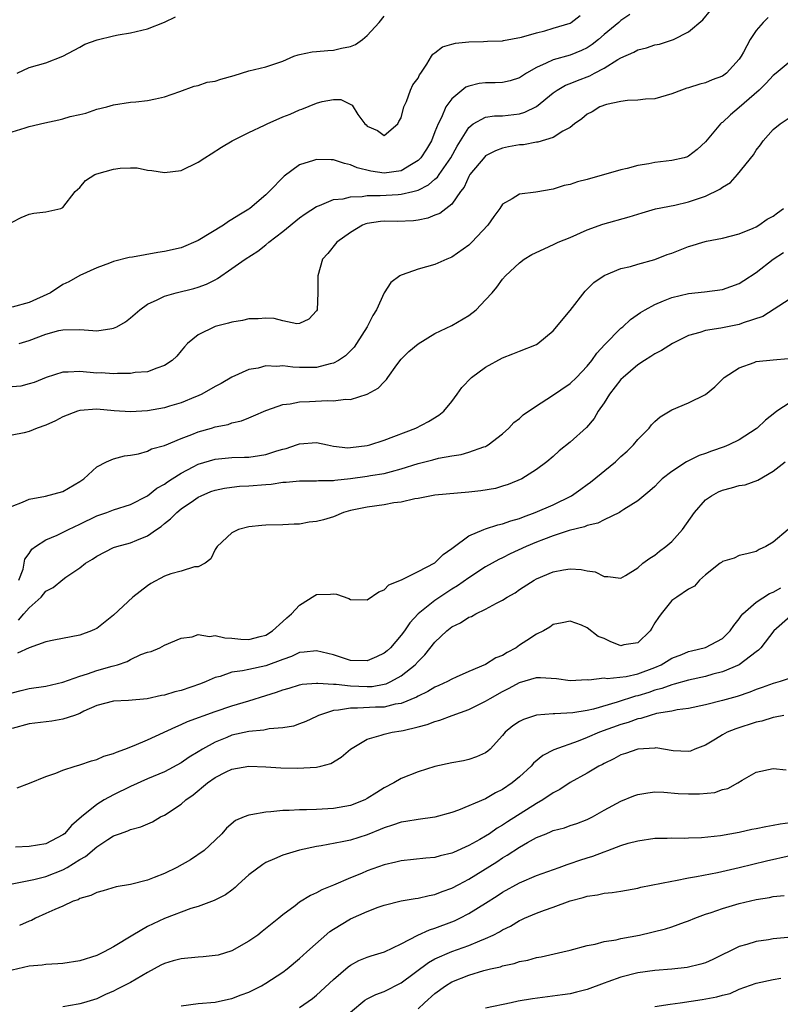
# Model space of a CAD drawing. Units: inches. Extents: x 2631000 to 2634000, y 1503000 to 1506000.
# Drawn here: x 2631640 to 2631730, y 1503285 to 1503401 of the extents above; entities that cross this region are included whole.
import ezdxf

# ---------------------------------------------------------------- set-up
doc = ezdxf.new("R2010")
doc.units = ezdxf.units.IN
doc.header["$MEASUREMENT"] = 0
doc.layers.add('LD26311503_2ft', color=4, linetype='Continuous')

msp = doc.modelspace()

# ---------------------------------------------------------------- linework, layer by layer
at = {"layer": 'LD26311503_2ft'}
for points, elevation in [([(2631639.83, 1503363), (2631641, 1503363.36), (2631643, 1503364.11), (2631644.53, 1503364.53), (2631645, 1503364.64), (2631647, 1503364.65), (2631648.55, 1503364.55), (2631649, 1503364.5), (2631650.8, 1503364.8), (2631651, 1503364.82), (2631651.39, 1503365), (2631652.42, 1503365.58), (2631653, 1503366.03), (2631654.11, 1503367), (2631655, 1503367.65), (2631656.16, 1503368.16), (2631657, 1503368.61), (2631658.41, 1503369), (2631660.48, 1503369.52), (2631661, 1503369.68), (2631661.97, 1503370.03), (2631663, 1503370.56), (2631663.3, 1503370.7), (2631665, 1503371.87), (2631666.57, 1503373), (2631668.05, 1503373.95), (2631669, 1503374.69), (2631669.36, 1503375), (2631671, 1503376.25), (2631673, 1503377.88), (2631673.66, 1503378.34), (2631675, 1503379.23), (2631675.33, 1503379.33), (2631677, 1503380.06), (2631678.14, 1503380.14), (2631679, 1503380.38), (2631680.39, 1503380.39), (2631681, 1503380.51), (2631682.51, 1503380.51), (2631684.66, 1503380.66), (2631685, 1503380.67), (2631686.39, 1503381), (2631687, 1503381.17), (2631688.23, 1503381.77), (2631689, 1503382.45), (2631689.3, 1503382.7), (2631689.5, 1503383), (2631690.89, 1503385), (2631691.63, 1503386.37), (2631692.03, 1503387), (2631693, 1503388.59), (2631693.53, 1503389), (2631695, 1503389.8), (2631696.04, 1503389.96), (2631697, 1503389.97), (2631699, 1503390.19), (2631699.63, 1503390.37), (2631701, 1503391.04), (2631703, 1503392.69), (2631703.44, 1503393), (2631704.43, 1503393.57), (2631705, 1503393.77), (2631705.87, 1503394.13), (2631707.32, 1503394.68), (2631707.89, 1503395), (2631709, 1503395.6), (2631710.63, 1503396.63), (2631711, 1503396.83), (2631712.52, 1503397.48), (2631713, 1503397.75), (2631714.01, 1503397.99), (2631715, 1503398.35), (2631715.55, 1503398.45), (2631717.23, 1503399), (2631719, 1503399.88), (2631720.69, 1503401.31), (2631721.59, 1503402.41)], 8860), ([(2631712.07, 1503401.93), (2631711, 1503401.22), (2631710.76, 1503401), (2631709, 1503399.58), (2631708.35, 1503399), (2631707.6, 1503398.4), (2631707, 1503398), (2631706.33, 1503397.67), (2631705, 1503397.13), (2631703, 1503396.59), (2631702.17, 1503396.17), (2631701, 1503395.67), (2631699.84, 1503395), (2631699, 1503394.45), (2631697.9, 1503394.1), (2631697, 1503393.91), (2631696.13, 1503393.87), (2631695, 1503393.87), (2631694.23, 1503393.77), (2631693, 1503393.46), (2631692.67, 1503393.33), (2631691, 1503391.96), (2631690.3, 1503391), (2631689.76, 1503389.76), (2631689.37, 1503389), (2631689, 1503388.04), (2631688.58, 1503387), (2631687.99, 1503386.01), (2631687.34, 1503385), (2631687, 1503384.65), (2631686.21, 1503384.21), (2631685, 1503383.46), (2631683, 1503383.18), (2631681.4, 1503383.4), (2631679.79, 1503383.79), (2631679, 1503384.17), (2631678.3, 1503384.3), (2631677, 1503384.75), (2631676.73, 1503384.73), (2631675, 1503384.79), (2631674.65, 1503384.65), (2631673, 1503384.17), (2631671.18, 1503382.82), (2631669.4, 1503381), (2631669, 1503380.61), (2631667.11, 1503379), (2631667, 1503378.92), (2631665.79, 1503378.21), (2631665, 1503377.67), (2631664.57, 1503377.43), (2631663.98, 1503377), (2631661, 1503375.18), (2631659, 1503374.35), (2631657, 1503373.89), (2631656.22, 1503373.78), (2631653.23, 1503373.23), (2631652.82, 1503373.18), (2631651, 1503372.73), (2631650.52, 1503372.52), (2631649, 1503371.98), (2631647, 1503371.06), (2631645.71, 1503370.29), (2631645, 1503370), (2631643.52, 1503369), (2631641, 1503367.88), (2631639, 1503367.3)], 8862), ([(2631639, 1503377.35), (2631640.07, 1503377.93), (2631641, 1503378.33), (2631641.56, 1503378.44), (2631643, 1503378.58), (2631643.32, 1503378.68), (2631644.74, 1503379), (2631645, 1503379.12), (2631646.46, 1503381), (2631647, 1503381.48), (2631647.69, 1503382.31), (2631648.77, 1503383), (2631649, 1503383.09), (2631651, 1503383.65), (2631651.76, 1503383.76), (2631653, 1503383.8), (2631653.78, 1503383.78), (2631655, 1503383.54), (2631655.5, 1503383.5), (2631657, 1503383.23), (2631659, 1503383.5), (2631661, 1503384.48), (2631661.79, 1503385), (2631662.54, 1503385.46), (2631663.76, 1503386.24), (2631665.01, 1503387), (2631667, 1503387.99), (2631668.84, 1503388.84), (2631669.15, 1503389), (2631671, 1503389.82), (2631671.86, 1503390.14), (2631673, 1503390.68), (2631673.27, 1503390.73), (2631675, 1503391.44), (2631675.66, 1503391.66), (2631677, 1503391.88), (2631677.87, 1503391.87), (2631679.23, 1503391.23), (2631679.88, 1503390.12), (2631680.7, 1503389), (2631680.87, 1503388.87), (2631681, 1503388.73), (2631682.21, 1503388.21), (2631683, 1503387.61), (2631684.63, 1503389), (2631684.72, 1503389.28), (2631685, 1503389.7), (2631685.32, 1503391), (2631685.64, 1503391.64), (2631686.1, 1503393), (2631686.37, 1503393.63), (2631687, 1503394.4), (2631687.18, 1503394.82), (2631687.33, 1503395), (2631688.06, 1503396.06), (2631688.59, 1503397), (2631688.75, 1503397.25), (2631689, 1503397.41), (2631689.88, 1503398.12), (2631691, 1503398.43), (2631691.44, 1503398.56), (2631693, 1503398.72), (2631694.75, 1503398.75), (2631695.21, 1503398.79), (2631697, 1503398.84), (2631697.12, 1503398.88), (2631699.25, 1503399.25), (2631701, 1503399.79), (2631702.01, 1503400.01), (2631703, 1503400.31), (2631705, 1503400.93), (2631705.12, 1503401), (2631706.16, 1503401.84)], 8864), ([(2631639, 1503388.07), (2631640.54, 1503388.54), (2631641, 1503388.7), (2631642.88, 1503389.12), (2631644.53, 1503389.47), (2631645, 1503389.59), (2631645.88, 1503389.88), (2631647, 1503390.13), (2631647.73, 1503390.27), (2631649, 1503390.73), (2631650.19, 1503391), (2631651, 1503391.24), (2631653, 1503391.56), (2631653.61, 1503391.61), (2631655, 1503391.78), (2631655.96, 1503391.96), (2631657, 1503392.22), (2631658.83, 1503392.83), (2631660.53, 1503393.47), (2631661, 1503393.54), (2631662.08, 1503393.92), (2631663, 1503394.07), (2631663.69, 1503394.31), (2631665.26, 1503394.74), (2631667, 1503395.28), (2631669, 1503395.76), (2631671, 1503396.44), (2631672.32, 1503397), (2631672.82, 1503397.18), (2631673, 1503397.23), (2631674.49, 1503397.51), (2631675, 1503397.57), (2631676.32, 1503397.68), (2631677, 1503397.71), (2631677.97, 1503397.97), (2631679, 1503398.17), (2631679.62, 1503398.38), (2631680.44, 1503399), (2631681, 1503399.46), (2631682.41, 1503401), (2631683, 1503401.74)], 8866), ([(2631728.4, 1503401.6), (2631727.82, 1503401), (2631727, 1503400.05), (2631726.3, 1503399), (2631725.5, 1503397.5), (2631725.22, 1503397), (2631725, 1503396.66), (2631723.5, 1503395), (2631723, 1503394.63), (2631721.8, 1503394.2), (2631721, 1503393.85), (2631720.31, 1503393.69), (2631719, 1503393.27), (2631718.78, 1503393.22), (2631718.15, 1503393), (2631717, 1503392.55), (2631715, 1503391.98), (2631713.92, 1503391.92), (2631713, 1503391.8), (2631711.76, 1503391.76), (2631711, 1503391.65), (2631709.31, 1503391.31), (2631708.49, 1503391), (2631707.58, 1503390.42), (2631707, 1503390.15), (2631706.39, 1503389.61), (2631705.5, 1503389), (2631705, 1503388.59), (2631704.13, 1503388.13), (2631703, 1503387.37), (2631701.16, 1503386.84), (2631701, 1503386.83), (2631699.46, 1503386.54), (2631699, 1503386.51), (2631697.72, 1503386.28), (2631697, 1503386.12), (2631696.17, 1503385.83), (2631695, 1503385.2), (2631694.89, 1503385.11), (2631693.14, 1503383), (2631693, 1503382.76), (2631692.47, 1503381.53), (2631692.04, 1503381), (2631691, 1503379.48), (2631689.59, 1503378.41), (2631689, 1503378.19), (2631688.16, 1503377.84), (2631687, 1503377.6), (2631686.47, 1503377.53), (2631684.54, 1503377.46), (2631683, 1503377.49), (2631682.56, 1503377.44), (2631681, 1503377.21), (2631680.83, 1503377.17), (2631680.43, 1503377), (2631679, 1503376.14), (2631677.41, 1503375), (2631676.33, 1503373.67), (2631675.72, 1503373), (2631675.15, 1503371), (2631675.16, 1503369), (2631675.06, 1503367), (2631675, 1503366.87), (2631674.1, 1503365.9), (2631673, 1503365.39), (2631672.65, 1503365.35), (2631671, 1503365.7), (2631669.98, 1503365.98), (2631669, 1503366), (2631668.09, 1503365.91), (2631667, 1503365.93), (2631666.26, 1503365.74), (2631665, 1503365.54), (2631664.59, 1503365.41), (2631663, 1503365.02), (2631661, 1503364.03), (2631659.74, 1503363), (2631659.37, 1503362.63), (2631659, 1503362.15), (2631658.47, 1503361.53), (2631657.93, 1503361), (2631657, 1503360.4), (2631656.1, 1503360.1), (2631655, 1503359.67), (2631653.56, 1503359.56), (2631653, 1503359.45), (2631651.47, 1503359.47), (2631651, 1503359.41), (2631649.52, 1503359.52), (2631649, 1503359.51), (2631647, 1503359.71), (2631645.62, 1503359.62), (2631645, 1503359.62), (2631643.02, 1503358.98), (2631641.59, 1503358.41), (2631641, 1503358.22), (2631640.02, 1503357.98), (2631639, 1503357.87)], 8858), ([(2631639.59, 1503395), (2631641, 1503395.66), (2631643, 1503396.24), (2631645, 1503397.03), (2631647, 1503398.08), (2631647.58, 1503398.42), (2631649.06, 1503398.94), (2631651, 1503399.44), (2631651.52, 1503399.52), (2631653, 1503399.77), (2631655, 1503400.23), (2631657, 1503401.03), (2631658.33, 1503401.67)], 8868), ([(2631731, 1503396.39), (2631729.34, 1503395), (2631729, 1503394.73), (2631728.17, 1503393.83), (2631727.36, 1503393), (2631725, 1503390.94), (2631723.94, 1503390.06), (2631723, 1503389.18), (2631722.89, 1503389.11), (2631722.78, 1503389), (2631721, 1503386.87), (2631720.03, 1503385.97), (2631719, 1503385.17), (2631718.88, 1503385.12), (2631718.48, 1503385), (2631717, 1503384.66), (2631715, 1503384.42), (2631714.28, 1503384.28), (2631713, 1503384.07), (2631711.74, 1503383.74), (2631711, 1503383.58), (2631707, 1503382.43), (2631705.86, 1503382.14), (2631705, 1503381.82), (2631704.29, 1503381.71), (2631703, 1503381.27), (2631700.93, 1503380.93), (2631699, 1503380.67), (2631698.14, 1503380.14), (2631697, 1503379.51), (2631696.68, 1503379), (2631695.95, 1503378.05), (2631695.26, 1503377), (2631693.36, 1503375), (2631693, 1503374.65), (2631691, 1503373.24), (2631690.42, 1503373), (2631689, 1503372.34), (2631687, 1503371.79), (2631685.13, 1503371.13), (2631685, 1503371.1), (2631684.83, 1503371), (2631683.78, 1503370.22), (2631682.98, 1503369.02), (2631682.09, 1503367), (2631681.67, 1503366.33), (2631680.99, 1503365), (2631679.74, 1503363), (2631679.43, 1503362.57), (2631679, 1503362.15), (2631678.43, 1503361.57), (2631677.59, 1503361), (2631677, 1503360.68), (2631676.61, 1503360.61), (2631675, 1503360.18), (2631673, 1503360.17), (2631672.2, 1503360.2), (2631671, 1503360.35), (2631670.3, 1503360.3), (2631669, 1503360.35), (2631668.11, 1503360.11), (2631667, 1503359.93), (2631665, 1503359.04), (2631663.71, 1503358.29), (2631663, 1503357.91), (2631661.42, 1503357), (2631661, 1503356.81), (2631660.69, 1503356.69), (2631659, 1503356), (2631657.59, 1503355.59), (2631657, 1503355.4), (2631655, 1503355.03), (2631653, 1503354.92), (2631651.05, 1503355.05), (2631649, 1503355.22), (2631647, 1503355.09), (2631646.72, 1503355), (2631645, 1503354.32), (2631644.14, 1503353.86), (2631643, 1503353.34), (2631641.96, 1503353), (2631641, 1503352.58), (2631640.42, 1503352.42), (2631639, 1503352.15)], 8856), ([(2631639, 1503343.76), (2631640.24, 1503344.24), (2631641, 1503344.58), (2631642.94, 1503344.94), (2631645, 1503345.5), (2631647, 1503346.66), (2631647.48, 1503347), (2631649, 1503348.42), (2631650.16, 1503349), (2631651, 1503349.37), (2631652.3, 1503349.7), (2631653, 1503349.78), (2631653.96, 1503349.96), (2631655, 1503350.27), (2631655.47, 1503350.53), (2631657, 1503350.95), (2631659, 1503351.78), (2631660.24, 1503352.24), (2631661, 1503352.57), (2631662.56, 1503353), (2631663, 1503353.14), (2631664.56, 1503353.44), (2631665, 1503353.61), (2631666.14, 1503353.86), (2631667, 1503354.22), (2631667.56, 1503354.44), (2631669, 1503355.1), (2631669.13, 1503355.13), (2631671, 1503355.8), (2631671.88, 1503355.88), (2631673, 1503356.12), (2631674.15, 1503356.15), (2631676.28, 1503356.28), (2631677, 1503356.23), (2631678.43, 1503356.44), (2631679, 1503356.4), (2631680.99, 1503357.01), (2631682.28, 1503357.71), (2631683, 1503358.49), (2631683.26, 1503358.74), (2631683.42, 1503359), (2631684.5, 1503360.5), (2631685, 1503361.15), (2631685.93, 1503362.07), (2631687, 1503362.96), (2631689, 1503364.18), (2631691, 1503365.15), (2631693, 1503366.33), (2631693.87, 1503367), (2631695, 1503368.16), (2631695.78, 1503369), (2631696.31, 1503369.69), (2631697, 1503370.63), (2631697.34, 1503371), (2631699, 1503372.55), (2631699.55, 1503373), (2631700.45, 1503373.55), (2631702.44, 1503374.44), (2631703.18, 1503374.82), (2631703.59, 1503375), (2631705, 1503375.57), (2631707, 1503376.46), (2631708.87, 1503377.13), (2631711.99, 1503378.01), (2631713.51, 1503378.49), (2631715.07, 1503378.93), (2631717.38, 1503379.38), (2631719, 1503379.76), (2631721, 1503380.44), (2631722.71, 1503381.29), (2631723, 1503381.53), (2631723.94, 1503382.06), (2631724.78, 1503383), (2631726.67, 1503385.33), (2631727, 1503385.9), (2631727.49, 1503386.51), (2631727.83, 1503387), (2631729, 1503388.32), (2631729.83, 1503389), (2631731, 1503389.81)], 8854), ([(2631639.8, 1503335), (2631640.29, 1503336.29), (2631640.5, 1503337.5), (2631641, 1503338.17), (2631641.32, 1503338.68), (2631641.76, 1503339), (2631643, 1503339.78), (2631644.34, 1503340.34), (2631645.66, 1503341), (2631647, 1503341.63), (2631649, 1503342.61), (2631650.18, 1503343), (2631651, 1503343.32), (2631653, 1503343.95), (2631655, 1503344.99), (2631656.13, 1503345.87), (2631657, 1503346.37), (2631657.36, 1503346.64), (2631657.92, 1503347), (2631659, 1503347.67), (2631660.4, 1503348.4), (2631661, 1503348.73), (2631663, 1503349.34), (2631665, 1503349.51), (2631666.46, 1503349.54), (2631667, 1503349.57), (2631668.26, 1503349.74), (2631669, 1503349.88), (2631670.3, 1503350.3), (2631671, 1503350.49), (2631671.42, 1503350.58), (2631672.61, 1503351), (2631673, 1503351.15), (2631675, 1503351.29), (2631676.3, 1503351), (2631677, 1503350.87), (2631678.68, 1503350.68), (2631679, 1503350.69), (2631681, 1503350.92), (2631681.29, 1503351), (2631683, 1503351.56), (2631686.75, 1503353), (2631688.22, 1503353.78), (2631689.46, 1503354.54), (2631690.05, 1503355), (2631691, 1503356.15), (2631691.62, 1503357), (2631692.18, 1503357.82), (2631693.34, 1503359), (2631695, 1503360.2), (2631697, 1503361.31), (2631698.22, 1503361.77), (2631699, 1503362.11), (2631701, 1503362.9), (2631701.16, 1503363), (2631703, 1503364.49), (2631705, 1503366.91), (2631706.78, 1503369.22), (2631707.79, 1503370.21), (2631709, 1503371.05), (2631711, 1503371.87), (2631712.14, 1503372.14), (2631713, 1503372.39), (2631715, 1503372.95), (2631716.47, 1503373.53), (2631717, 1503373.72), (2631719, 1503374.49), (2631719.41, 1503374.59), (2631720.67, 1503375), (2631721.13, 1503375.13), (2631723, 1503375.49), (2631725, 1503375.98), (2631726.64, 1503376.64), (2631727, 1503376.81), (2631727.3, 1503377), (2631728.29, 1503377.71), (2631729, 1503378.07), (2631729.51, 1503378.49), (2631730.22, 1503379)], 8852), ([(2631639.74, 1503330.26), (2631640.37, 1503331), (2631641, 1503331.72), (2631642.43, 1503333), (2631643, 1503333.69), (2631643.85, 1503334.15), (2631645, 1503335.09), (2631645.34, 1503335.34), (2631647, 1503336.47), (2631647.67, 1503337), (2631648.51, 1503337.49), (2631649, 1503337.86), (2631651, 1503338.86), (2631651.39, 1503339), (2631653, 1503339.41), (2631653.74, 1503339.74), (2631655, 1503340.24), (2631656.06, 1503341), (2631656.63, 1503341.37), (2631657, 1503341.69), (2631657.74, 1503342.26), (2631658.46, 1503343), (2631659, 1503343.43), (2631660.43, 1503344.43), (2631661, 1503344.82), (2631661.35, 1503345), (2631662.51, 1503345.49), (2631663, 1503345.67), (2631664.1, 1503345.9), (2631665, 1503346.02), (2631665.89, 1503346.11), (2631667, 1503346.17), (2631669, 1503346.34), (2631669.62, 1503346.38), (2631671, 1503346.59), (2631671.41, 1503346.59), (2631673, 1503346.75), (2631675, 1503346.75), (2631675.22, 1503346.78), (2631677, 1503346.81), (2631677.16, 1503346.84), (2631679, 1503347.04), (2631681, 1503347.29), (2631681.37, 1503347.37), (2631683, 1503347.62), (2631683.88, 1503347.88), (2631685, 1503348.16), (2631687, 1503348.8), (2631688.76, 1503349.24), (2631689.43, 1503349.43), (2631691, 1503349.71), (2631692.12, 1503349.88), (2631693, 1503350.16), (2631694.78, 1503350.78), (2631695, 1503350.84), (2631695.11, 1503350.89), (2631695.29, 1503351), (2631697, 1503352.31), (2631697.76, 1503353), (2631698.34, 1503353.66), (2631699, 1503354.14), (2631699.44, 1503354.56), (2631701, 1503355.64), (2631702.78, 1503356.78), (2631705, 1503358.26), (2631705.75, 1503359), (2631707, 1503360.33), (2631707.54, 1503361), (2631708.14, 1503361.86), (2631709.11, 1503362.89), (2631711, 1503364.81), (2631711.22, 1503365), (2631712.14, 1503365.86), (2631713.32, 1503366.68), (2631713.87, 1503367), (2631715, 1503367.62), (2631716.03, 1503368.04), (2631717, 1503368.46), (2631719, 1503368.93), (2631720.88, 1503369.12), (2631723, 1503369.4), (2631725, 1503370.12), (2631725.54, 1503370.46), (2631727, 1503371.42), (2631728.99, 1503373.01), (2631730.21, 1503373.79)], 8850), ([(2631731, 1503368.28), (2631727.78, 1503366.22), (2631725.45, 1503365.45), (2631725, 1503365.27), (2631722.82, 1503364.82), (2631721, 1503364.56), (2631720.32, 1503364.32), (2631719, 1503363.96), (2631717.09, 1503363), (2631715.81, 1503362.19), (2631715, 1503361.79), (2631714.53, 1503361.47), (2631713.78, 1503361), (2631713, 1503360.49), (2631711.28, 1503359), (2631711, 1503358.73), (2631709.64, 1503357), (2631709, 1503355.99), (2631708.31, 1503355), (2631707.85, 1503354.15), (2631706.92, 1503353.08), (2631705, 1503351.32), (2631703.7, 1503350.3), (2631703, 1503349.64), (2631702.24, 1503349), (2631701, 1503348.08), (2631699.27, 1503347), (2631697.67, 1503346.33), (2631697, 1503346.11), (2631696.15, 1503345.85), (2631694.44, 1503345.56), (2631693, 1503345.41), (2631689, 1503345.06), (2631687, 1503344.68), (2631686.64, 1503344.64), (2631685, 1503344.24), (2631684.14, 1503344.14), (2631683, 1503343.92), (2631681, 1503343.66), (2631679, 1503343.23), (2631678.18, 1503343), (2631677, 1503342.49), (2631675.84, 1503342.16), (2631675, 1503341.93), (2631674.13, 1503341.87), (2631673, 1503341.64), (2631672.36, 1503341.64), (2631671, 1503341.54), (2631669, 1503341.52), (2631668.54, 1503341.46), (2631667, 1503341.32), (2631665.77, 1503341), (2631665, 1503340.59), (2631663.23, 1503339), (2631663.15, 1503338.85), (2631663, 1503338.62), (2631662.48, 1503337.52), (2631661.84, 1503337), (2631661, 1503336.56), (2631660.56, 1503336.56), (2631659, 1503336.07), (2631657.75, 1503335.75), (2631657, 1503335.46), (2631655.41, 1503334.59), (2631655, 1503334.35), (2631653.29, 1503333), (2631651, 1503330.87), (2631649, 1503329.29), (2631648.81, 1503329.19), (2631648.39, 1503329), (2631647, 1503328.49), (2631643.92, 1503327.92), (2631643, 1503327.71), (2631641, 1503327), (2631639.64, 1503326.36)], 8848), ([(2631639, 1503321.66), (2631640.05, 1503321.95), (2631641, 1503322.19), (2631643, 1503322.46), (2631645, 1503322.92), (2631647, 1503323.65), (2631647.93, 1503323.93), (2631649, 1503324.31), (2631650.84, 1503324.84), (2631651.44, 1503325), (2631652.62, 1503325.38), (2631653, 1503325.61), (2631654.2, 1503326.2), (2631655, 1503326.48), (2631655.43, 1503326.57), (2631656.47, 1503327), (2631657, 1503327.3), (2631659, 1503328.15), (2631660.3, 1503328.3), (2631661, 1503328.56), (2631662.34, 1503328.34), (2631663, 1503328.47), (2631664.16, 1503328.16), (2631665, 1503328.14), (2631666.03, 1503328.03), (2631667, 1503327.98), (2631668.35, 1503328.34), (2631669, 1503328.51), (2631669.8, 1503329), (2631671, 1503330.12), (2631671.47, 1503330.53), (2631672.04, 1503331), (2631673, 1503332.06), (2631674.8, 1503333.2), (2631675, 1503333.31), (2631676.65, 1503333.35), (2631677, 1503333.39), (2631677.34, 1503333.34), (2631678.83, 1503332.83), (2631679, 1503332.73), (2631681, 1503332.67), (2631682.36, 1503333.64), (2631683, 1503333.84), (2631683.56, 1503334.44), (2631685.05, 1503335.05), (2631687, 1503336.03), (2631689, 1503337.06), (2631689.96, 1503338.04), (2631691, 1503338.74), (2631691.14, 1503338.86), (2631693, 1503340.26), (2631694.79, 1503341), (2631695, 1503341.07), (2631696.44, 1503341.56), (2631697, 1503341.66), (2631697.97, 1503342.03), (2631699, 1503342.31), (2631699.49, 1503342.51), (2631700.86, 1503343), (2631703, 1503343.93), (2631705.14, 1503345), (2631706.24, 1503345.76), (2631707, 1503346.32), (2631707.41, 1503346.59), (2631710.34, 1503349), (2631711, 1503349.63), (2631711.72, 1503350.28), (2631712.47, 1503351), (2631713, 1503351.65), (2631714.35, 1503353), (2631714.61, 1503353.39), (2631715, 1503353.77), (2631715.65, 1503354.35), (2631717, 1503355.16), (2631719, 1503355.98), (2631721, 1503356.96), (2631722.11, 1503357.89), (2631723.21, 1503359), (2631725, 1503360.14), (2631726.76, 1503360.76), (2631727, 1503360.87), (2631729, 1503361.09), (2631730.78, 1503361.22)], 8846), ([(2631731, 1503356.04), (2631729.43, 1503355), (2631729.19, 1503354.81), (2631728.08, 1503353.92), (2631727.11, 1503353), (2631727, 1503352.92), (2631725, 1503351.59), (2631723.75, 1503351), (2631723.22, 1503350.78), (2631721.72, 1503350.28), (2631721, 1503350), (2631720.25, 1503349.75), (2631718.77, 1503349), (2631717, 1503347.87), (2631715.89, 1503347), (2631715.44, 1503346.56), (2631715, 1503346.1), (2631714.43, 1503345.57), (2631713.71, 1503345), (2631713, 1503344.41), (2631711.35, 1503343.35), (2631711, 1503343.11), (2631710.81, 1503343), (2631709, 1503342.13), (2631708.26, 1503341.74), (2631707, 1503341.46), (2631706.69, 1503341.31), (2631704.88, 1503340.88), (2631703, 1503340.26), (2631701.83, 1503339.83), (2631701, 1503339.51), (2631699.8, 1503339), (2631697.9, 1503338.1), (2631697, 1503337.63), (2631696.57, 1503337.43), (2631695, 1503336.56), (2631693, 1503335.29), (2631691.66, 1503334.34), (2631691, 1503333.94), (2631689, 1503332.61), (2631687, 1503331), (2631686.03, 1503329.97), (2631685.39, 1503329), (2631685, 1503328.48), (2631683.73, 1503327), (2631683.35, 1503326.65), (2631683, 1503326.36), (2631682.09, 1503325.91), (2631681, 1503325.45), (2631679, 1503325.51), (2631677, 1503326.15), (2631675, 1503326.65), (2631673.53, 1503326.47), (2631673, 1503326.44), (2631672.02, 1503325.98), (2631671, 1503325.62), (2631669, 1503324.85), (2631667, 1503324.43), (2631666.26, 1503324.26), (2631665, 1503324.1), (2631663.62, 1503323.62), (2631663, 1503323.47), (2631661.95, 1503323), (2631661.27, 1503322.73), (2631659, 1503321.94), (2631658.23, 1503321.77), (2631657, 1503321.38), (2631656.66, 1503321.34), (2631654.95, 1503320.96), (2631652.77, 1503320.77), (2631651, 1503320.69), (2631649, 1503320.16), (2631647.48, 1503319.48), (2631647, 1503319.24), (2631646.36, 1503319), (2631645, 1503318.54), (2631643.7, 1503318.3), (2631641, 1503317.99), (2631639, 1503317.46)], 8844), ([(2631639.58, 1503310.42), (2631641.04, 1503310.96), (2631643, 1503311.75), (2631644.15, 1503312.15), (2631645, 1503312.53), (2631646.45, 1503313), (2631646.88, 1503313.12), (2631647, 1503313.14), (2631648.37, 1503313.63), (2631649, 1503313.77), (2631649.84, 1503314.16), (2631651, 1503314.48), (2631651.34, 1503314.66), (2631652.34, 1503315), (2631653.42, 1503315.42), (2631655, 1503316.11), (2631658.35, 1503317.65), (2631659, 1503317.91), (2631659.73, 1503318.27), (2631663, 1503319.46), (2631665, 1503320.14), (2631667, 1503320.73), (2631669, 1503321.34), (2631670.26, 1503321.74), (2631671, 1503322.02), (2631671.77, 1503322.23), (2631673, 1503322.61), (2631673.31, 1503322.69), (2631675, 1503322.8), (2631675.17, 1503322.83), (2631677, 1503322.68), (2631677.32, 1503322.68), (2631679, 1503322.48), (2631681, 1503322.4), (2631681.57, 1503322.43), (2631683, 1503322.69), (2631683.25, 1503322.75), (2631683.77, 1503323), (2631685, 1503323.68), (2631686.65, 1503325), (2631687, 1503325.39), (2631687.82, 1503326.18), (2631689, 1503327.67), (2631690.39, 1503329), (2631691, 1503329.48), (2631692.04, 1503329.96), (2631693, 1503330.61), (2631693.31, 1503330.69), (2631693.82, 1503331), (2631695, 1503331.55), (2631696.28, 1503332.28), (2631697, 1503332.63), (2631697.54, 1503333), (2631698.48, 1503333.52), (2631699, 1503333.88), (2631700.74, 1503335), (2631701, 1503335.14), (2631703, 1503335.98), (2631704.22, 1503336.22), (2631705, 1503336.33), (2631706.28, 1503336.28), (2631707, 1503336.1), (2631707.97, 1503335.97), (2631709, 1503335.43), (2631709.45, 1503335.45), (2631711, 1503335.23), (2631711.55, 1503335.55), (2631713, 1503336.48), (2631713.6, 1503337), (2631714.4, 1503337.6), (2631715, 1503337.96), (2631715.57, 1503338.44), (2631716.32, 1503339), (2631717, 1503339.58), (2631718.29, 1503341), (2631719.71, 1503343), (2631721, 1503344.49), (2631721.72, 1503345), (2631722.55, 1503345.45), (2631723, 1503345.65), (2631724.09, 1503345.91), (2631725, 1503346.19), (2631725.7, 1503346.3), (2631727.18, 1503346.82), (2631729, 1503347.92), (2631730.43, 1503349)], 8842), ([(2631730.76, 1503341), (2631729, 1503339.5), (2631728.13, 1503339), (2631727.35, 1503338.65), (2631727, 1503338.41), (2631725.88, 1503338.12), (2631725, 1503337.94), (2631724.38, 1503337.62), (2631723, 1503337.2), (2631722.9, 1503337.1), (2631722.75, 1503337), (2631721, 1503335.63), (2631720.27, 1503335), (2631719.7, 1503334.3), (2631719, 1503333.93), (2631717.61, 1503333), (2631717, 1503332.61), (2631715.75, 1503331), (2631715.43, 1503330.57), (2631715, 1503329.94), (2631714.67, 1503329.33), (2631714.44, 1503329), (2631713, 1503327.58), (2631711.33, 1503327.33), (2631711, 1503327.24), (2631709.74, 1503327.74), (2631709, 1503328.08), (2631708.32, 1503328.32), (2631707, 1503329.35), (2631706.33, 1503329.67), (2631705, 1503330.15), (2631704.03, 1503329.97), (2631703, 1503329.75), (2631702.57, 1503329.43), (2631701.83, 1503329), (2631701, 1503328.6), (2631699.87, 1503327.88), (2631699, 1503327.29), (2631698.6, 1503327), (2631697.56, 1503326.44), (2631697, 1503326.1), (2631696.19, 1503325.81), (2631695, 1503325.03), (2631693, 1503324.2), (2631691.52, 1503323.52), (2631691, 1503323.3), (2631690.49, 1503323), (2631689.47, 1503322.53), (2631689, 1503322.35), (2631688.18, 1503321.82), (2631687, 1503321.28), (2631686.83, 1503321.17), (2631685, 1503320.41), (2631684.31, 1503320.31), (2631683, 1503319.99), (2631681.96, 1503319.96), (2631679.84, 1503319.84), (2631679, 1503319.87), (2631677.61, 1503319.61), (2631677, 1503319.59), (2631675.23, 1503319), (2631675, 1503318.87), (2631673.73, 1503318.27), (2631673, 1503317.98), (2631672.26, 1503317.74), (2631671, 1503317.53), (2631669.41, 1503317.4), (2631668.75, 1503317.25), (2631667, 1503317.09), (2631665, 1503316.65), (2631664.39, 1503316.39), (2631663, 1503315.84), (2631661.51, 1503315), (2631661, 1503314.67), (2631659.95, 1503314.05), (2631659, 1503313.38), (2631657, 1503312.32), (2631655, 1503311.48), (2631653, 1503310.58), (2631651, 1503309.61), (2631649.9, 1503309), (2631649, 1503308.47), (2631647.2, 1503307), (2631646.02, 1503305.98), (2631645.18, 1503305), (2631645, 1503304.85), (2631643, 1503303.8), (2631641, 1503303.47), (2631639.4, 1503303.4)], 8840), ([(2631639, 1503299.05), (2631641.58, 1503299.58), (2631643, 1503299.93), (2631645, 1503300.72), (2631645.5, 1503301), (2631647, 1503301.94), (2631647.69, 1503302.31), (2631649, 1503303.44), (2631650.3, 1503304.3), (2631651, 1503304.73), (2631651.71, 1503305), (2631652.68, 1503305.32), (2631653, 1503305.49), (2631654.2, 1503305.8), (2631655.58, 1503306.42), (2631656.56, 1503307), (2631657, 1503307.21), (2631659, 1503308.51), (2631659.56, 1503309), (2631660.41, 1503309.59), (2631662.11, 1503311), (2631663, 1503311.64), (2631664.32, 1503312.32), (2631665, 1503312.63), (2631667, 1503313), (2631669, 1503312.9), (2631670.78, 1503312.78), (2631672.75, 1503312.75), (2631675, 1503312.87), (2631675.52, 1503313), (2631676.69, 1503313.31), (2631677.93, 1503314.07), (2631679, 1503315.01), (2631681, 1503316.2), (2631682.64, 1503316.64), (2631683, 1503316.78), (2631683.95, 1503317), (2631685, 1503317.16), (2631685.23, 1503317.23), (2631687, 1503317.64), (2631688.09, 1503317.91), (2631689, 1503318.29), (2631689.57, 1503318.43), (2631691.02, 1503319), (2631693, 1503319.69), (2631695, 1503320.68), (2631695.53, 1503321), (2631697, 1503321.83), (2631697.78, 1503322.22), (2631699, 1503322.9), (2631701, 1503323.47), (2631701.47, 1503323.47), (2631703.36, 1503323.36), (2631705, 1503323.11), (2631707, 1503323.23), (2631707.21, 1503323.21), (2631709, 1503323.44), (2631709.37, 1503323.37), (2631711.6, 1503323.6), (2631713, 1503323.9), (2631715, 1503324.67), (2631715.75, 1503325), (2631717, 1503325.78), (2631718.22, 1503326.22), (2631719, 1503326.54), (2631719.36, 1503326.64), (2631721, 1503327.02), (2631723, 1503328.11), (2631723.92, 1503329), (2631724.35, 1503329.65), (2631725, 1503330.43), (2631725.23, 1503330.77), (2631725.43, 1503331), (2631727, 1503332.38), (2631728.57, 1503333.43), (2631729, 1503333.6), (2631729.89, 1503334.11)], 8838), ([(2631731, 1503330.7), (2631729.08, 1503329), (2631727.54, 1503327), (2631727.28, 1503326.72), (2631727, 1503326.53), (2631725, 1503324.99), (2631723, 1503324.15), (2631721.86, 1503323.86), (2631721, 1503323.61), (2631719, 1503323.17), (2631717.31, 1503322.69), (2631717, 1503322.63), (2631715.83, 1503322.17), (2631715, 1503321.97), (2631714.29, 1503321.71), (2631713, 1503321.31), (2631712.74, 1503321.26), (2631710.55, 1503320.55), (2631707.74, 1503319.74), (2631707, 1503319.57), (2631705.29, 1503319.29), (2631703.17, 1503319.17), (2631703, 1503319.18), (2631701, 1503319.01), (2631699.48, 1503318.52), (2631699, 1503318.27), (2631698.23, 1503317.77), (2631697.32, 1503317), (2631697, 1503316.61), (2631695.53, 1503315), (2631695.25, 1503314.75), (2631695, 1503314.56), (2631693.92, 1503314.08), (2631693, 1503313.76), (2631692.37, 1503313.63), (2631691, 1503313.38), (2631689, 1503312.94), (2631687, 1503312.33), (2631685, 1503311.52), (2631684.15, 1503311), (2631683, 1503310.41), (2631682.11, 1503309.89), (2631681, 1503309.15), (2631680.71, 1503309), (2631679, 1503308.33), (2631677, 1503307.97), (2631675, 1503307.87), (2631673.83, 1503307.83), (2631673, 1503307.83), (2631671.75, 1503307.75), (2631671, 1503307.73), (2631669.58, 1503307.58), (2631669, 1503307.55), (2631667.22, 1503307.22), (2631667, 1503307.2), (2631666.43, 1503307), (2631665.43, 1503306.57), (2631664.36, 1503305.64), (2631663.78, 1503305), (2631663, 1503304.22), (2631661.7, 1503303), (2631660.09, 1503301.91), (2631658.49, 1503301), (2631657, 1503300.29), (2631655.8, 1503299.8), (2631655, 1503299.5), (2631653, 1503298.97), (2631651.3, 1503298.7), (2631649.75, 1503298.25), (2631649, 1503298.05), (2631648.31, 1503297.69), (2631647, 1503297.31), (2631646.81, 1503297.19), (2631646.22, 1503297), (2631645, 1503296.42), (2631644.04, 1503296.04), (2631643, 1503295.54), (2631641.77, 1503295), (2631641.27, 1503294.73), (2631641, 1503294.65), (2631639.86, 1503294.14)], 8836), ([(2631731.62, 1503323.62), (2631729.82, 1503323), (2631729, 1503322.78), (2631727.72, 1503322.28), (2631727, 1503322.05), (2631726.26, 1503321.74), (2631724.75, 1503321.25), (2631723, 1503320.75), (2631721, 1503320.24), (2631719, 1503319.83), (2631717.65, 1503319.65), (2631717, 1503319.51), (2631715.21, 1503319.21), (2631714.44, 1503319), (2631713.36, 1503318.64), (2631713, 1503318.6), (2631711.85, 1503318.15), (2631711, 1503317.91), (2631708.48, 1503317), (2631707, 1503316.37), (2631705.95, 1503315.95), (2631703.08, 1503314.92), (2631701.76, 1503314.24), (2631700.67, 1503313.33), (2631700.4, 1503313), (2631699, 1503311.73), (2631698.12, 1503311), (2631697, 1503310.23), (2631696.18, 1503309.82), (2631695, 1503309.14), (2631691.79, 1503307.79), (2631691, 1503307.51), (2631689, 1503306.94), (2631687, 1503306.69), (2631685.56, 1503306.44), (2631685, 1503306.38), (2631684, 1503306), (2631683, 1503305.71), (2631682.52, 1503305.48), (2631681, 1503304.88), (2631679, 1503304.24), (2631678.02, 1503304.02), (2631675.56, 1503303.56), (2631675, 1503303.49), (2631673, 1503303.05), (2631671.41, 1503302.59), (2631671, 1503302.45), (2631670.01, 1503302.01), (2631669, 1503301.6), (2631668.63, 1503301.37), (2631667, 1503300.11), (2631665.73, 1503299), (2631665.37, 1503298.63), (2631665, 1503298.33), (2631664.22, 1503297.78), (2631662.89, 1503297.11), (2631661, 1503296.39), (2631660.14, 1503296.14), (2631657, 1503294.97), (2631655.66, 1503294.34), (2631655, 1503294.02), (2631653.27, 1503293), (2631651, 1503291.6), (2631649.9, 1503291), (2631649, 1503290.58), (2631647, 1503289.95), (2631645, 1503289.63), (2631644.41, 1503289.59), (2631643, 1503289.51), (2631642.56, 1503289.44), (2631641, 1503289.31), (2631639, 1503288.85)], 8834), ([(2631730.28, 1503319), (2631729.22, 1503318.78), (2631729, 1503318.76), (2631727.67, 1503318.33), (2631727, 1503318.19), (2631724.59, 1503317.41), (2631723.58, 1503317), (2631723, 1503316.69), (2631722.17, 1503316.17), (2631721, 1503315.48), (2631719.75, 1503315), (2631719.22, 1503314.78), (2631719, 1503314.72), (2631717.19, 1503314.81), (2631715.14, 1503315.14), (2631715, 1503315.13), (2631713, 1503315.02), (2631711.52, 1503314.48), (2631711, 1503314.32), (2631710.16, 1503313.84), (2631709, 1503313.32), (2631708.8, 1503313.2), (2631708.38, 1503313), (2631707, 1503312.18), (2631705, 1503311.07), (2631703.76, 1503310.24), (2631703, 1503309.84), (2631701.78, 1503309), (2631701, 1503308.57), (2631697.6, 1503306.4), (2631697, 1503305.99), (2631696.36, 1503305.64), (2631695.44, 1503305), (2631695, 1503304.72), (2631694.33, 1503304.33), (2631693, 1503303.59), (2631691.21, 1503302.79), (2631691, 1503302.69), (2631689.63, 1503302.37), (2631689, 1503302.18), (2631687.91, 1503302.09), (2631685, 1503301.78), (2631684.38, 1503301.62), (2631683, 1503301.31), (2631681, 1503300.61), (2631680.3, 1503300.3), (2631679, 1503299.78), (2631677, 1503298.9), (2631675.64, 1503298.36), (2631675, 1503297.98), (2631674.3, 1503297.7), (2631673, 1503296.88), (2631672.47, 1503296.47), (2631671, 1503295.41), (2631670.54, 1503295), (2631668.58, 1503293.42), (2631668.04, 1503293), (2631667, 1503292.28), (2631665, 1503291.15), (2631663.37, 1503290.63), (2631663, 1503290.57), (2631661.59, 1503290.41), (2631661, 1503290.39), (2631659, 1503290.2), (2631658.04, 1503289.96), (2631657, 1503289.63), (2631656.57, 1503289.43), (2631655, 1503288.58), (2631653, 1503287.4), (2631651.42, 1503286.58), (2631651, 1503286.37), (2631650.04, 1503285.96), (2631649, 1503285.47), (2631647.43, 1503285), (2631647, 1503284.85), (2631646.81, 1503284.81), (2631645, 1503284.49)], 8832), ([(2631659, 1503284.62), (2631661, 1503284.92), (2631663, 1503285.06), (2631664.57, 1503285.43), (2631665, 1503285.48), (2631666.07, 1503285.93), (2631667, 1503286.25), (2631668.5, 1503287), (2631669, 1503287.29), (2631671, 1503288.61), (2631671.52, 1503289), (2631673, 1503290.21), (2631673.87, 1503291), (2631676.59, 1503293.41), (2631677, 1503293.69), (2631679, 1503294.92), (2631681, 1503295.8), (2631682.29, 1503296.29), (2631683, 1503296.54), (2631685, 1503297.04), (2631686.68, 1503297.32), (2631687, 1503297.36), (2631688.32, 1503297.68), (2631689, 1503297.79), (2631689.85, 1503298.15), (2631691, 1503298.55), (2631691.82, 1503299), (2631693, 1503299.63), (2631696.32, 1503301.68), (2631697, 1503302.13), (2631697.56, 1503302.44), (2631699, 1503303.39), (2631699.96, 1503303.96), (2631701, 1503304.53), (2631702.14, 1503305), (2631702.76, 1503305.24), (2631703, 1503305.36), (2631704.31, 1503305.69), (2631705, 1503305.95), (2631705.79, 1503306.21), (2631707, 1503306.67), (2631707.65, 1503307), (2631709, 1503307.77), (2631711, 1503308.85), (2631712.53, 1503309.47), (2631713, 1503309.63), (2631714.16, 1503309.84), (2631715, 1503309.95), (2631716.07, 1503309.93), (2631717.77, 1503309.77), (2631719, 1503309.7), (2631720.3, 1503309.7), (2631722.11, 1503309.89), (2631723, 1503310.22), (2631723.64, 1503310.36), (2631724.81, 1503311), (2631725.33, 1503311.33), (2631727, 1503312.26), (2631729, 1503312.71), (2631730.54, 1503312.54)], 8830), ([(2631673, 1503284.42), (2631674.52, 1503285.48), (2631675, 1503285.88), (2631677, 1503287.76), (2631678.75, 1503289.25), (2631679, 1503289.44), (2631680.02, 1503289.98), (2631681, 1503290.38), (2631681.45, 1503290.55), (2631683.02, 1503291.02), (2631685, 1503291.98), (2631686.98, 1503293), (2631688.36, 1503293.64), (2631689, 1503293.82), (2631691, 1503294.57), (2631691.31, 1503294.69), (2631691.94, 1503295), (2631693, 1503295.54), (2631695, 1503296.78), (2631696.36, 1503297.64), (2631697, 1503298.06), (2631699, 1503299.2), (2631701, 1503300.07), (2631703.68, 1503301), (2631704.64, 1503301.36), (2631705, 1503301.46), (2631706.14, 1503301.86), (2631707, 1503302.14), (2631707.67, 1503302.33), (2631709, 1503302.85), (2631709.44, 1503303), (2631711, 1503303.59), (2631711.87, 1503303.87), (2631713, 1503304.15), (2631715, 1503304.45), (2631716.46, 1503304.46), (2631717, 1503304.51), (2631718.46, 1503304.46), (2631719, 1503304.5), (2631720.54, 1503304.54), (2631722.79, 1503304.79), (2631725, 1503305.19), (2631726.48, 1503305.52), (2631727, 1503305.61), (2631728.14, 1503305.86), (2631729, 1503306), (2631729.82, 1503306.18), (2631731, 1503306.34)], 8828), ([(2631679, 1503283.89), (2631680.72, 1503285.28), (2631681, 1503285.44), (2631682.03, 1503285.97), (2631683, 1503286.34), (2631685, 1503287.36), (2631688.23, 1503289.77), (2631689, 1503290.18), (2631691, 1503291.06), (2631693, 1503291.77), (2631694.33, 1503292.33), (2631695, 1503292.58), (2631695.9, 1503293), (2631696.63, 1503293.37), (2631697, 1503293.61), (2631697.94, 1503294.06), (2631699, 1503294.72), (2631699.2, 1503294.8), (2631699.61, 1503295), (2631701, 1503295.61), (2631701.96, 1503295.96), (2631703, 1503296.31), (2631705, 1503297.04), (2631706.55, 1503297.45), (2631707, 1503297.61), (2631708.23, 1503297.77), (2631709, 1503297.95), (2631709.96, 1503298.04), (2631711, 1503298.21), (2631713, 1503298.56), (2631713.34, 1503298.66), (2631717, 1503299.39), (2631717.46, 1503299.46), (2631719, 1503299.77), (2631719.92, 1503299.92), (2631722.4, 1503300.4), (2631725, 1503300.99), (2631728.21, 1503301.79), (2631731, 1503302.42)], 8826), ([(2631687, 1503284.28), (2631687.76, 1503285), (2631689, 1503286.07), (2631690.24, 1503287), (2631691, 1503287.46), (2631693, 1503288.27), (2631694.8, 1503288.8), (2631695.59, 1503289), (2631696.74, 1503289.26), (2631697, 1503289.36), (2631698.37, 1503289.63), (2631699, 1503289.86), (2631699.97, 1503290.03), (2631701, 1503290.33), (2631701.57, 1503290.43), (2631704.11, 1503291), (2631705, 1503291.22), (2631707, 1503291.77), (2631707.94, 1503291.94), (2631709, 1503292.23), (2631710.45, 1503292.45), (2631711, 1503292.59), (2631713.19, 1503293), (2631716.26, 1503293.74), (2631717, 1503293.97), (2631718.53, 1503294.53), (2631719, 1503294.69), (2631719.73, 1503295), (2631721, 1503295.47), (2631721.67, 1503295.67), (2631723, 1503296.14), (2631725, 1503296.73), (2631727, 1503297.21), (2631728.55, 1503297.45), (2631729, 1503297.56), (2631730.32, 1503297.68)], 8824), ([(2631730.73, 1503292.73), (2631729, 1503292.55), (2631728.44, 1503292.44), (2631727, 1503292.25), (2631725.88, 1503291.88), (2631725, 1503291.64), (2631721.88, 1503290.12), (2631721, 1503289.73), (2631720.45, 1503289.55), (2631718.84, 1503289.16), (2631717, 1503288.97), (2631715, 1503288.82), (2631713, 1503288.53), (2631711, 1503288.02), (2631709.46, 1503287.46), (2631709, 1503287.31), (2631707, 1503286.57), (2631705.76, 1503286.24), (2631705, 1503286.06), (2631704.08, 1503285.92), (2631700.54, 1503285.46), (2631698.84, 1503285.16), (2631698.02, 1503285), (2631695, 1503284.36)], 8822), ([(2631715, 1503284.55), (2631716.81, 1503284.81), (2631717.99, 1503285), (2631720.61, 1503285.39), (2631722.32, 1503285.68), (2631723, 1503285.89), (2631723.91, 1503286.09), (2631725, 1503286.58), (2631727, 1503287.31), (2631729, 1503287.76), (2631729.92, 1503287.92)], 8820)]:
    msp.add_lwpolyline(points, dxfattribs=dict(at, elevation=elevation))

doc.saveas('drawing.dxf')
